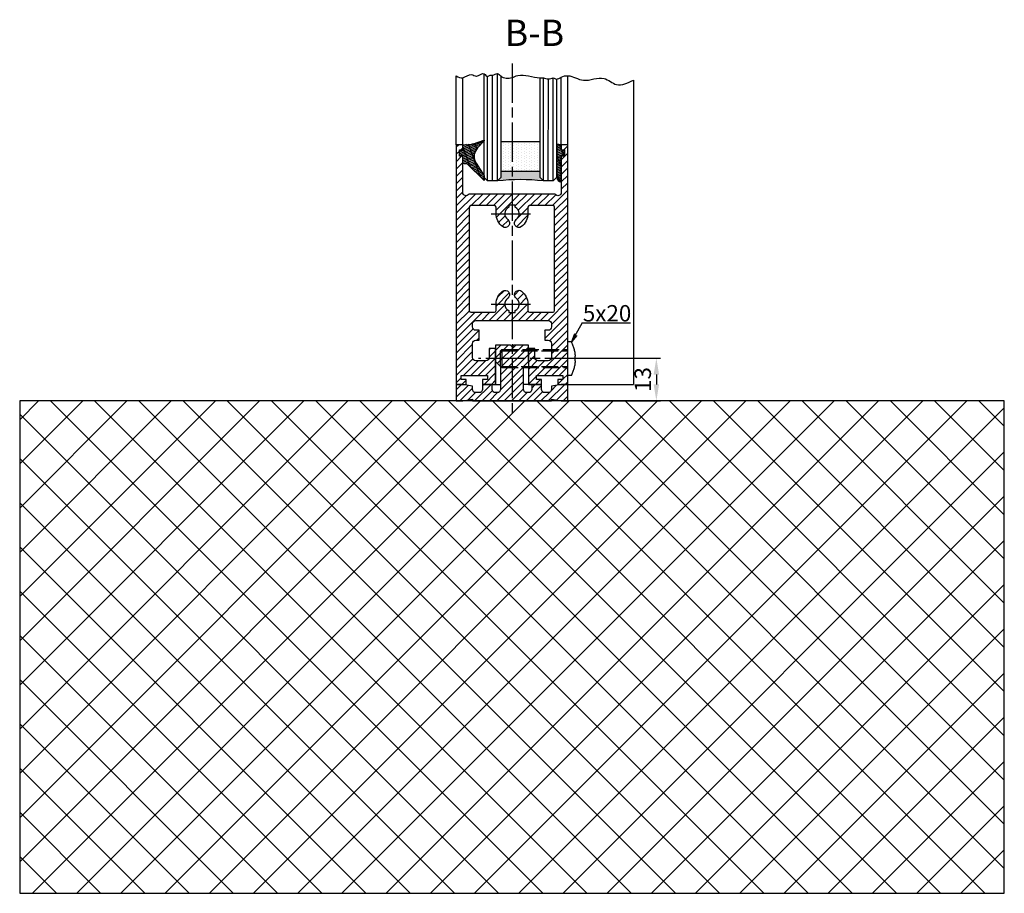
# Model space of a CAD drawing. Units: millimetres. Extents: x 315 to 8207, y -224 to 4637.
# Drawn here: x 7320 to 7620, y 917 to 1183 of the extents above; entities that cross this region are included whole.
import ezdxf

# ---------------------------------------------------------------- set-up
doc = ezdxf.new("R2010")
doc.units = ezdxf.units.MM
doc.linetypes.add('CENTERLINE', pattern=[30, 12, -1.5, 3, -1.5, 12])
doc.linetypes.add('GEN3', pattern=[6.25, 5, -1.25])
doc.layers.add('Ansichtsfenster', color=3, linetype='Continuous', plot=False)
for name, color, linetype in [('Block', 3, 'Continuous'), ('centerline-Mittellinie', 4, 'CENTERLINE'), ('dimension-Bemassung', 2, 'Continuous'), ('hatching-Schraffur', 5, 'Continuous'), ('helpline-Hilslinie', 1, 'Continuous'), ('hiddenline-hinterliegendelinie', 6, 'GEN3'), ('insert point -Einfügepunkt', 6, 'Continuous'), ('outline-Körperkante', 7, 'Continuous')]:
    doc.layers.add(name, color=color, linetype=linetype)
doc.dimstyles.new('ISO-5.0', dxfattribs={"dimtxt": 5, "dimasz": 5, "dimexe": 1.25, "dimexo": 0.625, "dimgap": 1, "dimtad": 1, "dimdec": 3, "dimtxsty": 'Standard', "dimcen": 5, "dimclrd": 256, "dimclre": 256, "dimadec": 0, "dimazin": 0, "dimtfac": 1, "dimtdec": 3, "dimtmove": 0, "dimatfit": 3, "dimfxl": 1, "dimlwd": -1, "dimlwe": -1, "dimarcsym": 0})

# ---------------------------------------------------------------- blocks, each defined once
blk = doc.blocks.new('Verglasungsgummi_dünn_mit_Abreisskante')
at = {"layer": 'hatching-Schraffur'}
h = blk.add_hatch(dxfattribs=at)
h.set_pattern_fill('GRATE', color=256, scale=0.6, angle=70, style=0)
h.set_pattern_definition([(290.0000000000001, (-30, 3.884265839817544), (-0.4475286106492888, -0.1628870932588498), []), (200, (-30, 3.884265839817544), (-0.6515483730353991, 1.790114442597155), [])])
edge = h.paths.add_edge_path()
edge.add_line((-4.349999999999966, -9.66573416018241), (-4.649999999999977, -9.66573416018241))
edge.add_line((-4.649999999999977, -9.66573416018241), (-4.799999999999955, -9.815734160182387))
edge.add_line((-4.799999999999955, -9.815734160182387), (-5.199999999999989, -9.815734160182387))
edge.add_line((-5.199999999999989, -9.815734160182387), (-5.349999999999966, -9.66573416018241))
edge.add_line((-5.349999999999966, -9.66573416018241), (-5.649999999999977, -9.66573416018241))
edge.add_line((-5.649999999999977, -9.66573416018241), (-5.800000000000011, -9.815734160182387))
edge.add_line((-5.800000000000011, -9.815734160182387), (-6.199999999999989, -9.815734160182387))
edge.add_line((-6.199999999999989, -9.815734160182387), (-6.349999999999966, -9.66573416018241))
edge.add_line((-6.349999999999966, -9.66573416018241), (-6.649999999999977, -9.66573416018241))
edge.add_line((-6.649999999999977, -9.66573416018241), (-6.800000000000011, -9.815734160182387))
edge.add_line((-6.800000000000011, -9.815734160182387), (-10, -9.815734160182387))
edge.add_arc((-9.999999999999972, -11.11573416018243), 1.30000000000004, 90.00000000000124, 180.0000000000012)
edge.add_line((-11.30000000000001, -11.11573416018246), (-3.300000000000011, -11.11573416018246))
edge.add_line((-3.300000000000011, -11.11573416018246), (-3.300000000000011, -12.11573416018246))
edge.add_line((-3.300000000000011, -12.11573416018246), (-1.600000000000023, -12.11573416018246))
edge.add_line((-1.600000000000023, -12.11573416018246), (-1.600000000000023, -11.11573416018246))
edge.add_line((-1.600000000000023, -11.11573416018246), (0, -11.11573416018246))
edge.add_line((0, -11.11573416018246), (0.2191612573451494, -9.66573416018241))
edge.add_line((0.2191612573451494, -9.66573416018241), (-0.01494120900906637, -9.66573416018241))
edge.add_line((-0.01494120900906637, -9.66573416018241), (-0.3000000000000114, -9.815734160182387))
edge.add_line((-0.3000000000000114, -9.815734160182387), (-4.199999999999932, -9.815734160182387))
edge.add_line((-4.199999999999932, -9.815734160182387), (-4.349999999999966, -9.66573416018241))
at = {"layer": 'outline-Körperkante'}
blk.add_lwpolyline([(-4.349999999999966, -9.66573416018241), (-4.649999999999977, -9.66573416018241), (-4.799999999999955, -9.815734160182387), (-5.199999999999989, -9.815734160182387), (-5.349999999999966, -9.66573416018241), (-5.649999999999977, -9.66573416018241), (-5.800000000000011, -9.815734160182387), (-6.199999999999989, -9.815734160182387), (-6.349999999999966, -9.66573416018241), (-6.649999999999977, -9.66573416018241), (-6.800000000000011, -9.815734160182387), (-10, -9.815734160182387, 0.414213562373095), (-11.30000000000001, -11.11573416018246), (-3.300000000000011, -11.11573416018246), (-3.300000000000011, -12.11573416018246), (-1.600000000000023, -12.11573416018246), (-1.600000000000023, -11.11573416018246), (0, -11.11573416018246), (0.2191612573451494, -9.66573416018241), (-0.01494120900906637, -9.66573416018241), (-0.3000000000000114, -9.815734160182387), (-4.199999999999932, -9.815734160182387)], format="xyb", close=True, dxfattribs=at)
blk = doc.blocks.new('*D107')
at = {"layer": 'Defpoints', "color": 0}
for p in [(7491.937970719602, 1079.586198226547), (7491.937970719602, 1066.586198226547), (7514.419529034192, 1066.586198226547)]:
    blk.add_point(p, dxfattribs=at)
at = {"layer": 'dimension-Bemassung'}
for p, q in [((7492.562970719602, 1079.586198226547), (7515.669529034192, 1079.586198226547)), ((7514.419529034192, 1074.586198226547), (7514.419529034192, 1071.586198226547)), ((7492.562970719602, 1066.586198226547), (7515.669529034192, 1066.586198226547))]:
    blk.add_line(p, q, dxfattribs=at)
for points in [[(7513.586195700859, 1074.586198226547), (7515.252862367525, 1074.586198226547), (7514.419529034192, 1079.586198226547)], [(7513.586195700859, 1071.586198226547), (7515.252862367525, 1071.586198226547), (7514.419529034192, 1066.586198226547)]]:
    blk.add_solid(points, dxfattribs=at)
at = {"layer": 'dimension-Bemassung', "color": 0, "insert": (7510.919529034192, 1073.086198226548), "char_height": 5, "attachment_point": 5, "rotation": 90}
blk.add_mtext('13', dxfattribs=at)
blk = doc.blocks.new('Verglasungsgummi_21-23mm')
at = {"layer": 'hatching-Schraffur'}
h = blk.add_hatch(dxfattribs=at)
h.set_pattern_fill('GRATE', color=256, scale=0.6, angle=70, style=0)
h.set_pattern_definition([(70, (-30, 17), (-0.4475286106492888, 0.1628870932588498), []), (160, (-30, 17), (-0.6515483730353991, -1.790114442597155), [])])
edge = h.paths.add_edge_path()
edge.add_line((1.233225623188389, 8.48687365485273), (-0.9554146650784787, 6.488937604732996))
edge.add_arc((-4.17118306676057, 10.52938414710757), 5.163949522898503, 283.10873944227365, 308.51608236957225, ccw=False)
edge.add_line((-3, 5.5), (-3.942235403217069, 5.5))
edge.add_arc((-3.942235403217026, 7.999999999999965), 2.499999999999965, 229.9999999999991, 269.99999999999903, ccw=False)
edge.add_line((-5.549204427433381, 6.084888892202571), (-9.5, 8.549999999999955))
edge.add_line((-9.5, 8.549999999999955), (-10.89999999999998, 8.549999999999955))
edge.add_line((-10.89999999999998, 8.549999999999955), (-5.800000000000011, 3.322056677769524))
edge.add_line((-5.800000000000011, 3.322056677769524), (-5.800000000000011, 2.5))
edge.add_arc((-5.300000000000011, 2.5), 0.5, 180, 270)
edge.add_line((-5.300000000000011, 2), (-3.367949192431126, 2))
edge.add_line((-3.367949192431126, 2), (-3.100000000000023, 1))
edge.add_line((-3.100000000000023, 1), (-1.600000000000023, 1))
edge.add_line((-1.600000000000023, 1), (-1.600000000000023, 2))
edge.add_line((-1.600000000000023, 2), (0, 2))
edge.add_line((0, 2), (0.2323714666781598, 4.924285112033203))
edge.add_line((0.2323714666781598, 4.924285112033203), (1.426179017842912, 8.449999999999932))
edge.add_arc((1.326179017842918, 8.449999999999934), 0.0999999999999941, 359.999999999999, 521.6377180453608)
at = {"layer": 'outline-Körperkante'}
blk.add_lwpolyline([(1.233225623188389, 8.48687365485273), (-0.9554146650784787, 6.488937604732996, -0.1113168506135773), (-3, 5.5), (-3.942235403217069, 5.5, -0.1763269807084644), (-5.549204427433381, 6.084888892202571), (-9.5, 8.549999999999955), (-10.89999999999998, 8.549999999999955), (-5.800000000000011, 3.322056677769524), (-5.800000000000011, 2.5, 0.414213562373095), (-5.300000000000011, 2), (-3.367949192431126, 2), (-3.100000000000023, 1), (-1.600000000000023, 1), (-1.600000000000023, 2), (0, 2), (0.2323714666781598, 4.924285112033203), (1.426179017842912, 8.449999999999932, 0.8513505294362962), (1.231270657935568, 8.481502431964714)], format="xyb", dxfattribs=at)
blk = doc.blocks.new('Seitenriss_Türschuh')
at = {"layer": 'hatching-Schraffur'}
h = blk.add_hatch(dxfattribs=at)
h.set_pattern_fill('LINE', color=256, scale=0.5, angle=45, style=0)
h.set_pattern_definition([(45, (-260.1302474895663, -337.3312607704851), (-1.122532015133644, 1.122532015133644), [])])
edge = h.paths.add_edge_path(flags=16)
edge.add_line((-12.50000000000005, 27), (-5.349999999999991, 26.99999999999989))
edge.add_arc((-5.349999999999984, 27.49999999999988), 0.4999999999999929, 269.9999999999992, 360.0000000000008)
edge.add_line((-4.849999999999991, 27.49999999999989), (-4.850000000000048, 29.5))
edge.add_arc((-5.46229728115577e-14, 29.50000000000006), 4.849999999999993, 126.00000000000091, 180.0000000000007, ccw=False)
edge.add_arc((-2.071943014331085, 32.35178490517168), 1.325000000000008, -54.000000000000114, 125.9999999999996, ccw=False)
edge.add_arc((3.33066907387547e-15, 29.49999999999999), 2.200000000000057, 126.0000000000025, 242.9643082105868)
edge.add_line((-1.000000000000053, 27.54040820577342), (-1.000000000000053, 26.89999999999998))
edge.add_line((-1.000000000000053, 26.89999999999998), (0.9999999999999467, 26.89999999999998))
edge.add_line((0.9999999999999467, 26.89999999999998), (0.9999999999999467, 27.54040820577336))
edge.add_arc((2.220446049250313e-15, 29.49999999999998), 2.200000000000045, 297.0356917894101, 414.0000000000009)
edge.add_arc((2.071943014330945, 32.35178490517171), 1.324999999999971, 54.00000000000051, 234.0000000000005, ccw=False)
edge.add_arc((-4.662936703425657e-14, 29.49999999999999), 4.850000000000015, 1.1368683772161603e-13, 54.00000000000023, ccw=False)
edge.add_line((4.849999999999969, 29.5), (4.849999999999969, 27.50000000000011))
edge.add_arc((5.349999999999976, 27.50000000000012), 0.5000000000000062, 180.0000000000008, 269.9999999999993)
edge.add_line((5.349999999999969, 27.00000000000011), (12.49999999999995, 26.99999999999989))
edge.add_arc((12.49999999999995, 27.49999999999988), 0.4999999999999929, 269.9999999999994, 360.0000000000008)
edge.add_line((12.99999999999995, 27.49999999999989), (12.99999999999995, 59.00000000000006))
edge.add_arc((12.49999999999995, 59.00000000000006), 0.5, 0, 90)
edge.add_line((12.49999999999995, 59.50000000000006), (5.349999999999969, 59.5))
edge.add_arc((5.349999999999969, 59), 0.5, 90, 180)
edge.add_line((4.849999999999969, 59), (4.849999999999969, 57))
edge.add_arc((-4.662936703425657e-14, 57.00000000000001), 4.850000000000016, 305.99999999999983, 359.99999999999983, ccw=False)
edge.add_arc((2.071943014330944, 54.14821509482829), 1.324999999999972, 125.99999999999949, 305.9999999999995, ccw=False)
edge.add_arc((4.662936703425657e-15, 56.99999999999999), 2.200000000000019, 305.9999999999996, 422.9643082105897)
edge.add_line((0.9999999999999467, 58.95959179422658), (0.9999999999999467, 59.60000000000002))
edge.add_line((0.9999999999999467, 59.60000000000002), (-1.000000000000053, 59.60000000000002))
edge.add_line((-1.000000000000053, 59.60000000000002), (-1.000000000000053, 58.95959179422653))
edge.add_arc((-5.484501741648273e-14, 56.99999999999999), 2.199999999999997, 117.0356917894123, 233.9999999999984)
edge.add_arc((-2.071943014331113, 54.14821509482829), 1.325000000000054, -125.99999999999977, 53.99999999999977, ccw=False)
edge.add_arc((-2.575717417130363e-14, 56.99999999999986), 4.850000000000021, 179.9999999999983, 233.9999999999981, ccw=False)
edge.add_line((-4.850000000000048, 57), (-4.849999999999962, 59))
edge.add_arc((-5.349999999999953, 59.00000000000001), 0.4999999999999911, 359.9999999999992, 450.000000000001)
edge.add_line((-5.349999999999962, 59.5), (-12.5, 59.49999999999989))
edge.add_arc((-12.49999999999999, 58.99999999999989), 0.5, 90.0000000000002, 180)
edge.add_line((-13, 58.99999999999989), (-13.00000000000005, 27.5))
edge.add_arc((-12.50000000000005, 27.5), 0.5000000000000036, 180.0000000000004, 269.9999999999996)
edge = h.paths.add_edge_path()
edge.add_line((16.99999999999995, 5), (16.99999999999995, 78))
edge.add_line((16.99999999999995, 78), (14.99999999999995, 78))
edge.add_line((14.99999999999995, 78), (14.99999999999995, 76.5))
edge.add_line((14.99999999999995, 76.5), (15.99999999999995, 76.5))
edge.add_line((15.99999999999995, 76.5), (15.99999999999995, 74.5))
edge.add_line((15.99999999999995, 74.5), (14.99999999999995, 74.5))
edge.add_line((14.99999999999995, 74.5), (14.99999999999995, 63.5))
edge.add_arc((13.99999999999996, 63.5), 0.9999999999999911, -149.99999999999972, 0, ccw=False)
edge.add_line((13.13397459621553, 63), (-13.13397459621561, 63))
edge.add_arc((-14.00000000000005, 63.5), 1.000000000000005, 180, 330.00000000000017, ccw=False)
edge.add_line((-15.00000000000005, 63.5), (-15.00000000000005, 74.5))
edge.add_line((-15.00000000000005, 74.5), (-16.00000000000005, 74.5))
edge.add_line((-16.00000000000005, 74.5), (-16.00000000000005, 76.5))
edge.add_line((-16.00000000000005, 76.5), (-15.00000000000005, 76.5))
edge.add_line((-15.00000000000005, 76.5), (-15.00000000000005, 78))
edge.add_line((-15.00000000000005, 78), (-17.00000000000005, 78))
edge.add_line((-17.00000000000005, 78), (-17.00000000000005, 5))
edge.add_line((-17.00000000000005, 5), (-14.00000000000005, 5))
edge.add_line((-14.00000000000005, 5), (-14.00000000000005, 6.5))
edge.add_line((-14.00000000000005, 6.5), (-15.50000000000005, 6.5))
edge.add_line((-15.50000000000005, 6.5), (-15.50000000000005, 7.699999999999989))
edge.add_line((-15.50000000000005, 7.699999999999989), (-7.500000000000053, 7.699999999999989))
edge.add_line((-7.500000000000053, 7.699999999999989), (-7.500000000000053, 6.5))
edge.add_line((-7.500000000000053, 6.5), (-9.000000000000053, 6.5))
edge.add_line((-9.000000000000053, 6.5), (-9.000000000000053, 5))
edge.add_line((-9.000000000000053, 5), (-5.000000000000053, 5))
edge.add_line((-5.000000000000053, 5), (-5.000000000000053, 16))
edge.add_line((-5.000000000000053, 16), (-7.000000000000053, 16))
edge.add_line((-7.000000000000053, 16), (-7.000000000000053, 13.19999999999999))
edge.add_arc((-8.000000000000053, 13.19999999999999), 1, -90, 0, ccw=False)
edge.add_line((-8.000000000000053, 12.19999999999999), (-11.00000000000005, 12.19999999999999))
edge.add_arc((-11.00000000000005, 13.19999999999999), 1, 180, 270, ccw=False)
edge.add_line((-12.00000000000005, 13.19999999999999), (-12.00000000000005, 17.5))
edge.add_arc((-11.00000000000005, 17.5), 1, 90, 180, ccw=False)
edge.add_line((-11.00000000000005, 18.5), (-10.00000000000005, 18.5))
edge.add_line((-10.00000000000005, 18.5), (-10.00000000000005, 21.5))
edge.add_line((-10.00000000000005, 21.5), (-11.00000000000005, 21.49999999999994))
edge.add_arc((-11.00000000000005, 22.49999999999994), 1, 180, 270, ccw=False)
edge.add_line((-12.00000000000005, 22.49999999999994), (-12.00000000000005, 23.5))
edge.add_arc((-11.00000000000005, 23.5), 1, 90, 180, ccw=False)
edge.add_line((-11.00000000000005, 24.5), (10.99999999999995, 24.5))
edge.add_arc((10.99999999999996, 23.50000000000001), 0.9999999999999929, -3.979039320256561e-13, 90.00000000000051, ccw=False)
edge.add_line((11.99999999999995, 23.5), (11.99999999999995, 22.5))
edge.add_arc((10.99999999999993, 22.50000000000001), 1.000000000000014, 270.0000000000008, 359.9999999999992, ccw=False)
edge.add_line((10.99999999999995, 21.5), (9.999999999999947, 21.5))
edge.add_line((9.999999999999947, 21.5), (9.999999999999947, 18.5))
edge.add_line((9.999999999999947, 18.5), (10.99999999999995, 18.5))
edge.add_arc((10.99999999999995, 17.5), 1, 0, 90, ccw=False)
edge.add_line((11.99999999999995, 17.5), (11.99999999999995, 13.19999999999999))
edge.add_arc((10.99999999999995, 13.19999999999999), 1, -90, 0, ccw=False)
edge.add_line((10.99999999999995, 12.19999999999999), (7.999999999999947, 12.19999999999999))
edge.add_arc((7.999999999999947, 13.19999999999999), 1, 180, 270, ccw=False)
edge.add_line((6.999999999999947, 13.19999999999999), (6.999999999999947, 16))
edge.add_line((6.999999999999947, 16), (4.999999999999947, 16))
edge.add_line((4.999999999999947, 16), (4.999999999999947, 5))
edge.add_line((4.999999999999947, 5), (8.999999999999947, 5))
edge.add_line((8.999999999999947, 5), (8.999999999999947, 6.5))
edge.add_line((8.999999999999947, 6.5), (7.499999999999947, 6.5))
edge.add_line((7.499999999999947, 6.5), (7.499999999999947, 7.699999999999989))
edge.add_line((7.499999999999947, 7.699999999999989), (15.49999999999995, 7.699999999999989))
edge.add_line((15.49999999999995, 7.699999999999989), (15.49999999999995, 6.5))
edge.add_line((15.49999999999995, 6.5), (13.99999999999995, 6.5))
edge.add_line((13.99999999999995, 6.5), (13.99999999999995, 5))
edge.add_line((13.99999999999995, 5), (16.99999999999995, 5))
at = {"layer": 'centerline-Mittellinie'}
for p, q in [((-6.3965499199827, 57), (6.396549919982707, 57)), ((-6.3965499199827, 29.5), (6.396549919982707, 29.5))]:
    blk.add_line(p, q, dxfattribs=at)
at = {"layer": 'outline-Körperkante'}
for points in [[(16.99999999999995, 5), (16.99999999999995, 78), (14.99999999999995, 78), (14.99999999999995, 76.5), (15.99999999999995, 76.5), (15.99999999999995, 74.5), (14.99999999999995, 74.5), (14.99999999999995, 63.5, -0.7673269879789567), (13.13397459621553, 63), (-13.13397459621561, 63, -0.7673269879789623), (-15.00000000000005, 63.5), (-15.00000000000005, 74.5), (-16.00000000000005, 74.5), (-16.00000000000005, 76.5), (-15.00000000000005, 76.5), (-15.00000000000005, 78), (-17.00000000000005, 78), (-17.00000000000005, 5), (-14.00000000000005, 5), (-14.00000000000005, 6.5), (-15.50000000000005, 6.5), (-15.50000000000005, 7.699999999999989), (-7.500000000000053, 7.699999999999989), (-7.500000000000053, 6.5), (-9.000000000000053, 6.5), (-9.000000000000053, 5), (-5.000000000000053, 5), (-5.000000000000053, 16), (-7.000000000000053, 16), (-7.000000000000053, 13.19999999999999, -0.414213562373095), (-8.000000000000053, 12.19999999999999), (-11.00000000000005, 12.19999999999999, -0.414213562373095), (-12.00000000000005, 13.19999999999999), (-12.00000000000005, 17.5, -0.414213562373095), (-11.00000000000005, 18.5), (-10.00000000000005, 18.5), (-10.00000000000005, 21.5), (-11.00000000000005, 21.49999999999994, -0.414213562373095), (-12.00000000000005, 22.49999999999994), (-12.00000000000005, 23.5, -0.414213562373095), (-11.00000000000005, 24.5), (10.99999999999995, 24.5, -0.4142135623731005), (11.99999999999995, 23.5), (11.99999999999995, 22.5, -0.4142135623730867), (10.99999999999995, 21.5), (9.999999999999947, 21.5), (9.999999999999947, 18.5), (10.99999999999995, 18.5, -0.414213562373095), (11.99999999999995, 17.5), (11.99999999999995, 13.19999999999999, -0.414213562373095), (10.99999999999995, 12.19999999999999), (7.999999999999947, 12.19999999999999, -0.414213562373095), (6.999999999999947, 13.19999999999999), (6.999999999999947, 16), (4.999999999999947, 16), (4.999999999999947, 5), (8.999999999999947, 5), (8.999999999999947, 6.5), (7.499999999999947, 6.5), (7.499999999999947, 7.699999999999989), (15.49999999999995, 7.699999999999989), (15.49999999999995, 6.5), (13.99999999999995, 6.5), (13.99999999999995, 5)], [(-12.50000000000005, 27), (-5.349999999999991, 26.99999999999989, 0.4142135623731031), (-4.849999999999991, 27.49999999999989), (-4.850000000000048, 29.5, -0.240078759080115), (-2.850758473618608, 33.4237324227185, -0.9999999999999952), (-1.293127555043551, 31.27983738762487, 0.559822348372882), (-1.000000000000053, 27.54040820577342), (-1.000000000000053, 26.89999999999998), (0.9999999999999467, 26.89999999999998), (0.9999999999999467, 27.54040820577336, 0.5598223483729196), (1.293127555043444, 31.27983738762492, -0.9999999999999999), (2.850758473618445, 33.4237324227185, -0.2400787590801161), (4.849999999999969, 29.5), (4.849999999999969, 27.50000000000011, 0.4142135623730875), (5.349999999999969, 27.00000000000011), (12.49999999999995, 26.99999999999989, 0.4142135623731005), (12.99999999999995, 27.49999999999989), (12.99999999999995, 59.00000000000006, 0.414213562373095), (12.49999999999995, 59.50000000000006), (5.349999999999969, 59.5, 0.414213562373095), (4.849999999999969, 59), (4.849999999999969, 57, -0.240078759080116), (2.850758473618445, 53.0762675772815, -1), (1.293127555043444, 55.22016261237508, 0.5598223483729158), (0.9999999999999467, 58.95959179422658), (0.9999999999999467, 59.60000000000002), (-1.000000000000053, 59.60000000000002), (-1.000000000000053, 58.95959179422653, 0.5598223483728925), (-1.293127555043551, 55.22016261237513, -0.9999999999999952), (-2.850758473618665, 53.07626757728144, -0.2400787590801149), (-4.850000000000048, 57), (-4.849999999999962, 59, 0.4142135623731054), (-5.349999999999962, 59.5), (-12.5, 59.49999999999989, 0.414213562373092), (-13, 58.99999999999989), (-13.00000000000005, 27.5, 0.4142135623730906)]]:
    blk.add_lwpolyline(points, format="xyb", close=True, dxfattribs=at)
blk = doc.blocks.new('Seitenriss_Bodensockelprofil_seitlich_verschraubt')
at = {"layer": 'hatching-Schraffur'}
h = blk.add_hatch(dxfattribs=at)
h.set_pattern_fill('ANSI31', color=256, scale=0.5, style=0)
h.set_pattern_definition([(45, (174.1751979916376, 119.5275864628942), (-1.122532015133644, 1.122532015133644), [])])
h.paths.add_polyline_path([(206.7859359675475, 140.4360467068047, -0.4142135623731044), (205.7859359675474, 139.4360467068047), (205.2859359675475, 139.4360467068047, -0.4142135623730811), (204.2859359675475, 140.4360467068047), (204.2859359675475, 141.9360467068048), (201.2859359675475, 141.9360467068049), (201.2859359675475, 140.4360467068048, -0.4142135623731008), (200.2859359675475, 139.4360467068047), (199.2859359675475, 139.4360467068047, -0.4142135623730865), (198.2859359675475, 140.4360467068047), (198.2859359675475, 141.4070657646794), (195.2859359675475, 141.9360467068048), (193.2859359675475, 141.9360467068048), (193.2859359675475, 136.9360467068048), (195.2859359675475, 136.9360467068048), (198.2917153319448, 137.4660467068048), (198.2917153319448, 136.9360467068047), (210.2859359675475, 136.9360467068048), (222.2801566031501, 136.9360467068047), (222.2801566031501, 137.4660467068048), (225.2859359675475, 136.9360467068048), (227.2859359675475, 136.9360467068048), (227.2859359675475, 141.9360467068048), (225.2859359675475, 141.9360467068048), (222.2859359675475, 141.4070657646794), (222.2859359675475, 140.4360467068047, -0.4142135623731044), (221.2859359675475, 139.4360467068047), (220.2859359675474, 139.4360467068047, -0.4142135623731062), (219.2859359675474, 140.4360467068047), (219.2859359675475, 141.9360467068049), (216.2859359675475, 141.9360467068048), (216.2859359675474, 140.4360467068047, -0.4142135623730761), (215.2859359675474, 139.4360467068047), (214.7859359675475, 139.4360467068047, -0.4142135623731043), (213.7859359675475, 140.4360467068047), (213.7859359675475, 147.4360467068047), (215.2859359675475, 148.9360467068047), (215.2859359675475, 153.9360467068047), (210.7859359675475, 153.9360467068047), (210.2859359675475, 153.4360467068047), (209.7859359675475, 153.9360467068047), (205.2859359675475, 153.9360467068047), (205.2859359675475, 148.9360467068047), (206.7859359675474, 147.4360467068047)])
at = {"layer": 'centerline-Mittellinie'}
blk.add_line((232.3365080815036, 149.8003014878373), (200.0564617850958, 149.8003014878373), dxfattribs=at)
at = {"layer": 'hiddenline-hinterliegendelinie'}
for p, q in [((227.2859359675438, 144.6503014878376), (227.2859359675438, 154.9503014878378)), ((228.3660423367708, 154.9503014878378), (227.2859359675438, 154.9503014878378)), ((207.1969218279972, 152.5503014878373), (206.8040489218018, 152.2173370126316)), ((206.8040489218018, 152.2173370126316), (227.2859359675475, 152.2173370126316)), ((206.8040489218018, 147.3832659630439), (206.8040489218018, 152.2173370126316)), ((207.1969218279972, 152.5503014878373), (227.2859359675475, 152.5503014878373)), ((207.1969218279972, 152.5503014878373), (207.1969218279972, 147.0503014878373)), ((227.2859359675475, 146.5598528875003), (227.2859359675475, 152.0598528875003)), ((229.4960886331772, 149.0903014878372), (229.4960886331772, 150.5103014878373)), ((229.4960886331772, 150.5103014878373), (229.6231510817577, 150.5103014878373)), ((206.8040489218018, 147.3832659630439), (227.2859359675475, 147.3832659630439)), ((207.1969218279972, 147.0503014878373), (206.8040489218018, 147.3832659630439)), ((207.1969218279972, 147.0503014878373), (227.2859359675475, 147.0503014878373)), ((229.4960886331772, 149.0903014878372), (229.6231510817577, 149.0903014878372)), ((228.3660423367708, 144.6503014878376), (227.2859359675438, 144.6503014878376))]:
    blk.add_line(p, q, dxfattribs=at)
for start, end in [(3.700754800675087, 27.91633900546802), (332.083660994532, 356.2992451992989)]:
    blk.add_arc((218.6460886331786, 149.8003014878373), 11, start, end, dxfattribs=at)
at = {"layer": 'insert point -Einfügepunkt'}
for p, q in [((205.2859359675475, 148.9360467068047), (205.2859359675475, 141.9360467068048)), ((215.2859359675475, 148.9360467068047), (215.2859359675474, 141.9360467068048)), ((204.2859359675475, 141.9360467068048), (206.7859359675475, 141.9360467068048)), ((216.2859359675475, 141.9360467068048), (213.7859359675475, 141.9360467068048))]:
    blk.add_line(p, q, dxfattribs=at)
at = {"layer": 'outline-Körperkante'}
blk.add_lwpolyline([(193.2859359675475, 136.9360467068048), (195.2859359675475, 136.9360467068048), (198.2917153319448, 137.4660467068048), (198.2917153319448, 136.9360467068047), (210.2859359675475, 136.9360467068048), (222.2801566031501, 136.9360467068047), (222.2801566031501, 137.4660467068048), (225.2859359675475, 136.9360467068048), (227.2859359675475, 136.9360467068048), (227.2859359675475, 141.9360467068048), (225.2859359675475, 141.9360467068048), (222.2859359675475, 141.4070657646794), (222.2859359675475, 140.4360467068047, -0.4142135623731008), (221.2859359675475, 139.4360467068047), (220.2859359675474, 139.4360467068047, -0.4142135623730963), (219.2859359675474, 140.4360467068047), (219.2859359675475, 141.9360467068049), (216.2859359675475, 141.9360467068048), (216.2859359675474, 140.4360467068047, -0.4142135623730901), (215.2859359675474, 139.4360467068047), (214.7859359675475, 139.4360467068047, -0.4142135623731008), (213.7859359675475, 140.4360467068047), (213.7859359675475, 147.4360467068047), (215.2859359675475, 148.9360467068047), (215.2859359675475, 153.9360467068047), (210.7859359675475, 153.9360467068047), (210.2859359675475, 153.4360467068047), (209.7859359675475, 153.9360467068047), (205.2859359675475, 153.9360467068047), (205.2859359675475, 148.9360467068047), (206.7859359675474, 147.4360467068047), (206.7859359675475, 140.4360467068047, -0.4142135623730966), (205.7859359675475, 139.4360467068047), (205.2859359675475, 139.4360467068047, -0.4142135623730859), (204.2859359675475, 140.4360467068047), (204.2859359675475, 141.9360467068048), (201.2859359675475, 141.9360467068049), (201.2859359675475, 140.4360467068047, -0.4142135623730969), (200.2859359675475, 139.4360467068047), (199.2859359675475, 139.4360467068047, -0.4142135623731034), (198.2859359675475, 140.4360467068047), (198.2859359675475, 141.4070657646794), (195.2859359675475, 141.9360467068048), (193.2859359675475, 141.9360467068048)], format="xyb", close=True, dxfattribs=at)
blk = doc.blocks.new('Glasverbundsteg_12mm')
at = {"layer": 'hatching-Schraffur'}
blk.add_hatch(color=256, dxfattribs=at).paths.add_polyline_path([(3, 6), (1, 6), (1.13686837721616e-13, 6.999999999999886, -0.05409945817900844), (1.13686837721616e-13, -6.999999999999773), (1.000000000000171, -5.999999999999886), (3, -5.999999999999886)])
h = blk.add_hatch(dxfattribs=at)
h.set_pattern_fill('DOTS', color=256, scale=0.5, style=0)
h.set_pattern_definition([(0, (-338.47368294135, -624.0330547285787), (0.396875, 0.79375), [0, -0.79375])])
h.paths.add_polyline_path([(12, 6), (3, 6), (3, -5.999999999999886), (12, -5.999999999999886)])
at = {"layer": 'outline-Körperkante'}
for p, q in [((3, 6), (3, -5.999999999999886)), ((12, 6), (12, -5.999999999999886))]:
    blk.add_line(p, q, dxfattribs=at)
blk.add_arc((-64.50630907687292, -2.273736754432321e-13), 64.88500528412607, 353.8066961232445, 6.193303876755505, dxfattribs=at)
blk = doc.blocks.new('Seitenriss_Boden')
at = {"layer": 'hatching-Schraffur'}
h = blk.add_hatch(dxfattribs=at)
h.set_pattern_fill('ANSI37', color=256, scale=3, style=0)
h.set_pattern_definition([(45, (-208.7031783937398, 2583.818976448808), (-6.735192090801863, 6.735192090801865), []), (135, (-208.7031783937398, 2583.818976448808), (-6.735192090801865, -6.735192090801863), [])])
h.paths.add_polyline_path([(130.6766100733601, 86.36852097994631), (430.6766100733601, 86.36852097994631), (430.6766100733601, 236.3685209799463), (130.6766100733601, 236.3685209799463)])
at = {"layer": 'outline-Körperkante'}
blk.add_lwpolyline([(130.6766100733601, 86.36852097994631), (430.6766100733601, 86.36852097994631), (430.6766100733601, 236.3685209799463), (130.6766100733601, 236.3685209799463)], close=True, dxfattribs=at)

msp = doc.modelspace()

# ---------------------------------------------------------------- linework, layer by layer
at = {"layer": 'centerline-Mittellinie'}
msp.add_line((7470.432693736799, 1169.396502038843), (7470.432693736795, 1062.103457825277), dxfattribs=at)
at = {"layer": 'dimension-Bemassung'}
for p, q in [((7491.826027875618, 1090.395324523555), (7488.512800106022, 1084.60045300758)), ((7491.826027875618, 1090.395324523555), (7506.517629353526, 1090.395324523555)), ((7489.448260842619, 1086.955983589295), (7488.512800106024, 1084.60045300758)), ((7490.161651261738, 1086.525264940576), (7488.512800106024, 1084.60045300758))]:
    msp.add_line(p, q, dxfattribs=at)
at = {"layer": 'hatching-Schraffur'}
for p, q in [((7462.982693736798, 1133.586198226547), (7462.982693736798, 1165.396493977376)), ((7464.482693736798, 1133.586198226547), (7464.482693736798, 1165.785540461253)), ((7465.982693736798, 1133.586198226548), (7465.982693736798, 1166.280690531643)), ((7479.982693736794, 1133.586198226548), (7479.982693736794, 1165.004217911415)), ((7481.482693736798, 1133.586198226547), (7481.525408400597, 1164.637243940116)), ((7482.982693736798, 1133.586198226547), (7482.982693736798, 1164.944137542505))]:
    msp.add_line(p, q, dxfattribs=at)
at = {"layer": 'helpline-Hilslinie'}
msp.add_spline([(7453.432693736795, 1165.579686872066), (7455.432693736795, 1165.009814010252), (7458.1146826107, 1165.962379772107), (7459.530070033543, 1165.502597563889), (7459.5822207575, 1165.505944851032), (7461.982693736798, 1166.209954807302), (7462.982693736794, 1165.396493977376), (7463.811611845282, 1165.785540461253), (7464.482693736798, 1165.785540461253), (7465.982693736798, 1166.280690531643), (7466.982693736798, 1165.57333328823), (7470.432693736795, 1165.054105764528), (7472.173114350539, 1165.702569084519), (7478.982693736798, 1165.004217911405), (7479.982693736794, 1165.004217911415), (7481.525408400597, 1164.637243940116), (7482.982693736798, 1164.944137542505), (7483.982693736798, 1164.618200102599), (7485.432693736795, 1165.205502270303), (7487.432693736795, 1165.628393723993), (7492.172982367629, 1164.243879438901), (7498.468877552725, 1164.801594457553), (7502.295725406664, 1162.930860382383), (7507.432694446507, 1164.290165192997)], degree=3, dxfattribs=at)
at = {"layer": 'insert point -Einfügepunkt'}
for p, q in [((7465.432693736795, 1078.586198226547), (7465.432693736795, 1071.586198226547)), ((7475.432693736795, 1078.586198226547), (7475.432693736795, 1071.586198226547)), ((7464.432693736795, 1071.586198226547), (7466.932693736795, 1071.586198226547)), ((7476.432693736795, 1071.586198226547), (7473.932693736795, 1071.586198226547))]:
    msp.add_line(p, q, dxfattribs=at)
at = {"layer": 'outline-Körperkante'}
for p, q in [((7453.432693736795, 1144.586198226547), (7453.432693736795, 1165.579686872066)), ((7455.432693736795, 1144.586198226547), (7455.432693736795, 1165.009814010252)), ((7466.982693736798, 1165.573333288229), (7466.982693736798, 1134.586198226547)), ((7483.982693736798, 1164.618200102599), (7483.982693736798, 1134.586198226547)), ((7485.432693736795, 1144.586198226547), (7485.432693736795, 1165.205502270303)), ((7487.432693736795, 1144.586198226547), (7487.432693736795, 1165.628393723993)), ((7507.432694446507, 1164.290165192997), (7507.432694446507, 1071.586198226547)), ((7462.982693736798, 1133.586198226547), (7461.982693736798, 1134.586198226547)), ((7466.982693736798, 1134.586198226547), (7465.982693736798, 1133.586198226547)), ((7479.982693736798, 1133.586198226547), (7478.982693736798, 1134.586198226547)), ((7483.982693736798, 1134.586198226547), (7482.982693736798, 1133.586198226547)), ((7465.982693736798, 1133.586198226547), (7462.982693736798, 1133.586198226547)), ((7482.982693736798, 1133.586198226547), (7479.982693736798, 1133.586198226547)), ((7487.432693736799, 1071.586198226547), (7507.432694446507, 1071.586198226547))]:
    msp.add_line(p, q, dxfattribs=at)
for points in [[(7461.982693736798, 1134.586198226547), (7461.982693736798, 1166.209954807302)], [(7478.982693736798, 1134.586198226547), (7478.982693736798, 1165.004217911405)]]:
    msp.add_lwpolyline(points, dxfattribs=at)

# ---------------------------------------------------------------- block references
at = {"layer": 'Ansichtsfenster'}
msp.add_blockref('Seitenriss_Boden', (7189.756083663437, 830.2176772466153), dxfattribs=at)
at = {"layer": 'Block', "xscale": -1, "rotation": 270}
msp.add_blockref('Verglasungsgummi_21-23mm', (7453.432693736795, 1144.586198226547), dxfattribs=at)
at = {"layer": 'Block'}
for name, p in [('Seitenriss_Türschuh', (7470.432693736795, 1066.586198226547)), ('Seitenriss_Bodensockelprofil_seitlich_verschraubt', (7260.146757769251, 929.6501515197422))]:
    msp.add_blockref(name, p, dxfattribs=at)
at = {"layer": 'Block', "rotation": 90}
for name, p in [('Glasverbundsteg_12mm', (7472.982693736798, 1133.58619822655)), ('Verglasungsgummi_dünn_mit_Abreisskante', (7474.316959576612, 1144.586198226547))]:
    msp.add_blockref(name, p, dxfattribs=at)

# ---------------------------------------------------------------- texts
at = {"layer": 'dimension-Bemassung', "attachment_point": 1}
for s, insert, char_height in [('{\\fArial|b0|i0|c0|p34;B-B}', (7468.194962817925, 1182.69158863293), 8), ('{\\fArial|b0|i0|c0|p34;5x20}', (7492.023510209005, 1095.760896045), 5)]:
    msp.add_mtext(s, dxfattribs=dict(at, insert=insert, char_height=char_height))

# ---------------------------------------------------------------- dimensions: what is measured, and where the dimension line sits
at = {"layer": 'dimension-Bemassung'}
dim = msp.add_linear_dim(base=(7514.419529034192, 1066.586198226547), p1=(7491.937970719602, 1079.586198226547), p2=(7491.937970719602, 1066.586198226547), angle=90, dimstyle='ISO-5.0', dxfattribs=at)
dim.commit()
dim.dimension.update_dxf_attribs({"geometry": '*D107', "text_midpoint": (7514.419529034192, 1073.086198226548), "dimtype": 160})

doc.saveas('drawing.dxf')
